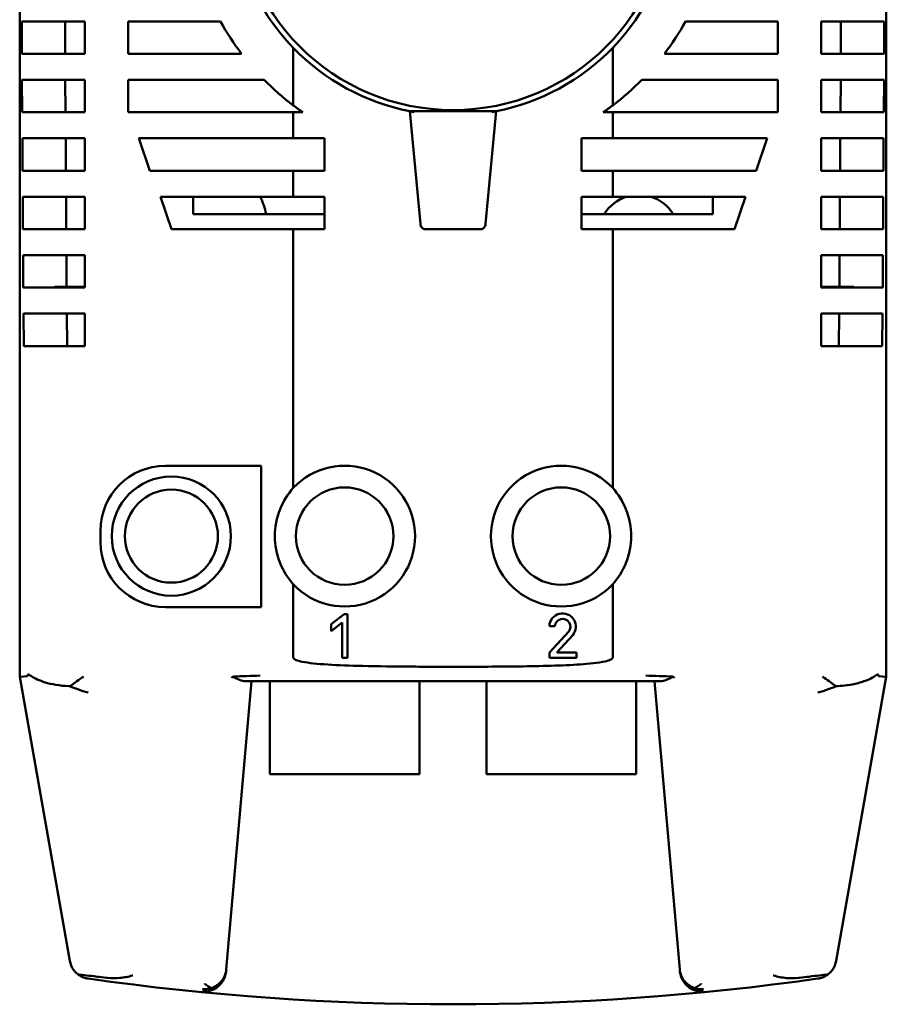
# Model space of a CAD drawing. Units: inches. Extents: x -531 to -92, y -39 to 148.
# Drawn here: x -352 to -351, y 71 to 72 of the extents above; entities that cross this region are included whole.
import ezdxf

# ---------------------------------------------------------------- set-up
doc = ezdxf.new("R2010")
doc.units = ezdxf.units.IN
doc.header["$LTSCALE"] = 13.169014
doc.header["$MEASUREMENT"] = 0
doc.layers.add('Visible (ANSI)', color=7, linetype='CONTINUOUS', lineweight=50)

msp = doc.modelspace()

# ---------------------------------------------------------------- linework, layer by layer
at = {"layer": 'Visible (ANSI)'}
for p, q in [((-352.1534, 71.1156), (-352.1534, 73.2552)), ((-350.5786, 72.339), (-350.5786, 72.3106)), ((-352.1493, 72.2485), (-352.1493, 72.3075)), ((-352.1389, 72.3075), (-352.1493, 72.3075)), ((-352.0376, 72.3075), (-352.1389, 72.3075)), ((-352.0705, 72.3075), (-352.0705, 72.2485)), ((-352.0376, 72.3075), (-352.0353, 72.3075)), ((-352.0353, 72.2485), (-352.0353, 72.3075)), ((-351.9566, 72.3075), (-351.9566, 72.2485)), ((-351.7886, 72.3075), (-351.9566, 72.3075)), ((-350.7755, 72.3075), (-350.9434, 72.3075)), ((-350.7755, 72.2485), (-350.7755, 72.3075)), ((-350.6967, 72.3075), (-350.6967, 72.2485)), ((-350.6967, 72.3075), (-350.6944, 72.3075)), ((-350.5931, 72.3075), (-350.6944, 72.3075)), ((-350.6615, 72.2485), (-350.6615, 72.3075)), ((-350.5931, 72.3075), (-350.5827, 72.3075)), ((-350.5827, 72.2485), (-350.5827, 72.3075)), ((-350.5786, 72.3007), (-350.5786, 72.3106)), ((-350.5786, 72.3007), (-350.5786, 72.1541)), ((-352.1493, 72.2485), (-352.1389, 72.2485)), ((-352.1389, 72.2485), (-352.0376, 72.2485)), ((-352.0353, 72.2485), (-352.0376, 72.2485)), ((-351.9566, 72.2485), (-351.7502, 72.2485)), ((-351.6562, 72.2595), (-351.6562, 72.1547)), ((-351.0758, 72.1547), (-351.0758, 72.2595)), ((-350.9818, 72.2485), (-350.7755, 72.2485)), ((-350.6944, 72.2485), (-350.6967, 72.2485)), ((-350.6944, 72.2485), (-350.5931, 72.2485)), ((-350.5827, 72.2485), (-350.5931, 72.2485)), ((-352.1493, 72.2012), (-352.1489, 72.1422)), ((-352.1389, 72.2012), (-352.1493, 72.2012)), ((-352.0376, 72.2012), (-352.1389, 72.2012)), ((-352.0702, 72.1422), (-352.0705, 72.2012)), ((-352.0376, 72.2012), (-352.0353, 72.2012)), ((-352.0353, 72.1422), (-352.0353, 72.2012)), ((-351.9566, 72.2012), (-351.9566, 72.1422)), ((-351.7093, 72.2012), (-351.9566, 72.2012)), ((-350.7755, 72.2012), (-351.0227, 72.2012)), ((-350.7755, 72.1422), (-350.7755, 72.2012)), ((-350.6967, 72.2012), (-350.6967, 72.1422)), ((-350.6967, 72.2012), (-350.6944, 72.2012)), ((-350.5931, 72.2012), (-350.6944, 72.2012)), ((-350.6615, 72.2012), (-350.6618, 72.1422)), ((-350.5931, 72.2012), (-350.5827, 72.2012)), ((-350.5831, 72.1422), (-350.5827, 72.2012)), ((-352.1489, 72.1422), (-352.1389, 72.1422)), ((-352.1389, 72.1422), (-352.0376, 72.1422)), ((-352.0353, 72.1422), (-352.0376, 72.1422)), ((-351.9566, 72.1422), (-351.6562, 72.1422)), ((-351.6562, 72.1422), (-351.6387, 72.1422)), ((-351.6562, 72.0949), (-351.6562, 72.1422)), ((-351.2865, 72.1443), (-351.4455, 72.1443)), ((-351.4447, 72.1442), (-351.4252, 71.9393)), ((-351.3068, 71.9393), (-351.2873, 72.1442)), ((-351.0933, 72.1422), (-351.0758, 72.1422)), ((-351.0758, 72.0949), (-351.0758, 72.1422)), ((-351.0758, 72.1422), (-350.7755, 72.1422)), ((-350.6944, 72.1422), (-350.6967, 72.1422)), ((-350.6944, 72.1422), (-350.5931, 72.1422)), ((-350.5831, 72.1422), (-350.5931, 72.1422)), ((-350.5786, 72.1377), (-350.5786, 72.1541)), ((-350.5786, 72.0689), (-350.5786, 72.1377)), ((-352.1482, 72.0359), (-352.1486, 72.0949)), ((-352.1389, 72.0949), (-352.1486, 72.0949)), ((-352.0376, 72.0949), (-352.1389, 72.0949)), ((-352.0698, 72.0949), (-352.0695, 72.0359)), ((-352.0376, 72.0949), (-352.0353, 72.0949)), ((-352.0353, 72.0359), (-352.0353, 72.0949)), ((-351.9369, 72.0949), (-351.9172, 72.0359)), ((-351.6562, 72.0949), (-351.9369, 72.0949)), ((-351.5994, 72.0949), (-351.6562, 72.0949)), ((-351.5994, 72.0359), (-351.5994, 72.0949)), ((-351.1326, 72.0949), (-351.1326, 72.0359)), ((-351.0758, 72.0949), (-351.1326, 72.0949)), ((-350.7951, 72.0949), (-351.0758, 72.0949)), ((-350.8148, 72.0359), (-350.7951, 72.0949)), ((-350.6967, 72.0949), (-350.6967, 72.0359)), ((-350.6967, 72.0949), (-350.6944, 72.0949)), ((-350.5931, 72.0949), (-350.6944, 72.0949)), ((-350.6625, 72.0359), (-350.6622, 72.0949)), ((-350.5931, 72.0949), (-350.5834, 72.0949)), ((-350.5838, 72.0359), (-350.5834, 72.0949)), ((-350.5786, 71.7379), (-350.5786, 72.0689)), ((-352.1482, 72.0359), (-352.1389, 72.0359)), ((-352.1389, 72.0359), (-352.0376, 72.0359)), ((-352.0353, 72.0359), (-352.0376, 72.0359)), ((-351.9172, 72.0359), (-351.6562, 72.0359)), ((-351.6562, 72.0359), (-351.5994, 72.0359)), ((-351.6562, 72.0359), (-351.6562, 71.9886)), ((-351.1326, 72.0359), (-351.0758, 72.0359)), ((-351.0758, 71.9886), (-351.0758, 72.0359)), ((-351.0758, 72.0359), (-350.8148, 72.0359)), ((-350.6944, 72.0359), (-350.6967, 72.0359)), ((-350.6944, 72.0359), (-350.5931, 72.0359)), ((-350.5838, 72.0359), (-350.5931, 72.0359)), ((-352.1476, 71.9296), (-352.1479, 71.9886)), ((-352.1389, 71.9886), (-352.1479, 71.9886)), ((-352.0376, 71.9886), (-352.1389, 71.9886)), ((-352.0692, 71.9886), (-352.0688, 71.9296)), ((-352.0376, 71.9886), (-352.0353, 71.9886)), ((-352.0353, 71.9296), (-352.0353, 71.9886)), ((-351.8778, 71.9296), (-351.8975, 71.9886)), ((-351.6562, 71.9886), (-351.8975, 71.9886)), ((-351.8384, 71.9571), (-351.8384, 71.9886)), ((-351.5994, 71.9886), (-351.6562, 71.9886)), ((-351.5994, 71.9296), (-351.5994, 71.9886)), ((-351.1326, 71.9886), (-351.1326, 71.9296)), ((-351.0758, 71.9886), (-351.1326, 71.9886)), ((-350.8345, 71.9886), (-351.0758, 71.9886)), ((-350.8936, 71.9886), (-350.8936, 71.9571)), ((-350.8345, 71.9886), (-350.8542, 71.9296)), ((-350.6967, 71.9886), (-350.6967, 71.9296)), ((-350.6967, 71.9886), (-350.6944, 71.9886)), ((-350.5931, 71.9886), (-350.6944, 71.9886)), ((-350.6632, 71.9296), (-350.6628, 71.9886)), ((-350.5931, 71.9886), (-350.5841, 71.9886)), ((-350.5844, 71.9296), (-350.5841, 71.9886)), ((-351.5994, 71.9571), (-351.8384, 71.9571)), ((-350.8936, 71.9571), (-351.1326, 71.9571)), ((-352.1476, 71.9296), (-352.1389, 71.9296)), ((-352.1389, 71.9296), (-352.0376, 71.9296)), ((-352.0353, 71.9296), (-352.0376, 71.9296)), ((-351.8778, 71.9296), (-351.6562, 71.9296)), ((-351.6562, 71.9296), (-351.5994, 71.9296)), ((-351.6562, 71.9296), (-351.6562, 71.459)), ((-351.417, 71.9296), (-351.315, 71.9296)), ((-351.1326, 71.9296), (-351.0758, 71.9296)), ((-351.0758, 71.459), (-351.0758, 71.9296)), ((-351.0758, 71.9296), (-350.8542, 71.9296)), ((-350.6944, 71.9296), (-350.6967, 71.9296)), ((-350.6944, 71.9296), (-350.5931, 71.9296)), ((-350.5844, 71.9296), (-350.5931, 71.9296)), ((-352.1469, 71.8233), (-352.1472, 71.8823)), ((-352.1389, 71.8823), (-352.1472, 71.8823)), ((-352.0376, 71.8823), (-352.1389, 71.8823)), ((-352.0685, 71.8823), (-352.0681, 71.8246)), ((-352.0376, 71.8823), (-352.0353, 71.8823)), ((-352.0353, 71.8233), (-352.0353, 71.8823)), ((-350.6967, 71.8823), (-350.6967, 71.8233)), ((-350.6967, 71.8823), (-350.6944, 71.8823)), ((-350.5931, 71.8823), (-350.6944, 71.8823)), ((-350.6639, 71.8246), (-350.6635, 71.8823)), ((-350.5931, 71.8823), (-350.5848, 71.8823)), ((-350.5851, 71.8233), (-350.5848, 71.8823)), ((-352.1469, 71.8233), (-352.1389, 71.8233)), ((-352.1389, 71.8233), (-352.0376, 71.8233)), ((-352.0902, 71.8233), (-352.0902, 71.8246)), ((-352.0902, 71.8246), (-352.0353, 71.8246)), ((-352.0376, 71.8233), (-352.0353, 71.8233)), ((-350.6967, 71.8246), (-350.6377, 71.8246)), ((-350.6967, 71.8233), (-350.6944, 71.8233)), ((-350.6944, 71.8233), (-350.5931, 71.8233)), ((-350.6377, 71.8246), (-350.6377, 71.8233)), ((-350.5931, 71.8233), (-350.5851, 71.8233)), ((-352.1462, 71.717), (-352.1465, 71.776)), ((-352.1389, 71.776), (-352.1465, 71.776)), ((-352.0376, 71.776), (-352.1389, 71.776)), ((-352.0678, 71.776), (-352.0674, 71.717)), ((-352.0376, 71.776), (-352.0353, 71.776)), ((-352.0353, 71.717), (-352.0353, 71.776)), ((-350.6967, 71.776), (-350.6967, 71.717)), ((-350.6967, 71.776), (-350.6944, 71.776)), ((-350.5931, 71.776), (-350.6944, 71.776)), ((-350.6646, 71.717), (-350.6642, 71.776)), ((-350.5931, 71.776), (-350.5855, 71.776)), ((-350.5858, 71.717), (-350.5855, 71.776)), ((-350.5786, 71.6623), (-350.5786, 71.7379)), ((-352.1462, 71.717), (-352.1389, 71.717)), ((-352.1389, 71.717), (-352.0376, 71.717)), ((-352.0353, 71.717), (-352.0376, 71.717)), ((-350.6944, 71.717), (-350.6967, 71.717)), ((-350.6944, 71.717), (-350.5931, 71.717)), ((-350.5858, 71.717), (-350.5931, 71.717)), ((-350.5786, 71.5871), (-350.5786, 71.6623)), ((-350.5786, 71.5871), (-350.5786, 71.1717)), ((-351.8886, 71.4994), (-351.7144, 71.4994)), ((-351.7144, 71.2425), (-351.7144, 71.4994)), ((-352.0067, 71.3606), (-352.0067, 71.3813)), ((-351.6562, 71.284), (-351.6562, 71.1509)), ((-351.0758, 71.1509), (-351.0758, 71.284)), ((-351.7144, 71.2425), (-351.8886, 71.2425)), ((-351.5871, 71.2114), (-351.5639, 71.2297)), ((-351.5639, 71.2297), (-351.558, 71.2297)), ((-351.558, 71.2297), (-351.558, 71.1501)), ((-351.5677, 71.2142), (-351.5871, 71.1989)), ((-351.5871, 71.1989), (-351.5871, 71.2114)), ((-351.5677, 71.1501), (-351.5677, 71.2142)), ((-351.181, 71.208), (-351.1909, 71.208)), ((-351.1909, 71.1599), (-351.1557, 71.1979)), ((-351.1485, 71.1912), (-351.1775, 71.1599)), ((-350.5786, 71.152), (-350.5786, 71.1717)), ((-351.1909, 71.1501), (-351.1909, 71.1599)), ((-351.1775, 71.1599), (-351.1416, 71.1599)), ((-351.1416, 71.1599), (-351.1416, 71.1501)), ((-350.5786, 71.152), (-350.5786, 71.1156)), ((-351.558, 71.1501), (-351.5677, 71.1501)), ((-351.1416, 71.1501), (-351.1909, 71.1501)), ((-352.1392, 71.1168), (-352.1534, 71.1156)), ((-350.5786, 71.1156), (-350.5928, 71.1168)), ((-352.0623, 70.599), (-352.1534, 71.1156)), ((-351.778, 70.5835), (-351.7322, 71.1077)), ((-351.7434, 71.1077), (-350.9886, 71.1077)), ((-351.6987, 70.9384), (-351.6987, 71.1077)), ((-351.427, 71.1077), (-351.427, 70.9384)), ((-351.305, 70.9384), (-351.305, 71.1077)), ((-351.0333, 70.9384), (-351.0333, 71.1077)), ((-350.9998, 71.1077), (-350.954, 70.5835)), ((-350.5786, 71.1156), (-350.6697, 70.599)), ((-351.427, 70.9384), (-351.6987, 70.9384)), ((-351.0333, 70.9384), (-351.305, 70.9384)), ((-351.7783, 70.58), (-351.778, 70.5835)), ((-350.954, 70.5835), (-350.9537, 70.58))]:
    msp.add_line(p, q, dxfattribs=at)
for centre, radius in [((-351.366, 72.5399), 0.3937), ((-351.8778, 71.3715), 0.1083), ((-351.8778, 71.3715), 0.0846), ((-351.5629, 71.3715), 0.0886), ((-351.1692, 71.3715), 0.0886)]:
    msp.add_circle(centre, radius, dxfattribs=at)
for centre, radius, start, end in [((-351.366, 72.5399), 0.4035, 224.0191, 258.7482), ((-351.366, 72.5399), 0.4035, 281.2518, 315.9809), ((-351.366, 72.5399), 0.4823, 233.0081, 235.5634), ((-351.366, 72.5399), 0.4823, 304.4366, 306.9919), ((-351.8284, 71.9331), 0.125, 11.0877, 26.3773), ((-351.0284, 71.9187), 0.0735, 108.0329, 148.5093), ((-351.0284, 71.9187), 0.0735, 31.4907, 71.9671), ((-351.8886, 71.3813), 0.1181, 90, 180), ((-351.5629, 71.3715), 0.128, 223.1561, 136.8439), ((-351.1692, 71.3715), 0.128, 43.1561, 316.8439), ((-351.8886, 71.3606), 0.1181, 180, 270), ((-351.1668, 71.2068), 0.0241, 319.5889, 177.1567), ((-351.1668, 71.2068), 0.0142, 321.2347, 175.1564), ((-352.0236, 70.6059), 0.0394, 190, 215.7026), ((-350.7084, 70.6059), 0.0394, 324.2974, 350), ((-351.366, 75.2445), 4.7244, 261.9318, 278.0682)]:
    msp.add_arc(centre, radius, start, end, dxfattribs=at)
for centre, major_axis, ratio, start_param, end_param in [((-352.1296, 71.6292), (-0.0096, -0.5123), 0.005151, 0.000557, 0.091023), ((-351.7758, 71.1661), (0.0476, 0.0608), 0.556106, 4.218852, 4.268152), ((-351.7682, 71.1471), (-0.0334, 0.0365), 0.443262, 2.089054, 2.755774), ((-350.9638, 71.1471), (-0.0334, -0.0365), 0.443262, 0.385818, 1.052538), ((-350.9561, 71.1665), (-0.0476, 0.0612), 0.557156, 2.018304, 2.067422), ((-350.6024, 71.6292), (-0.0096, 0.5123), 0.005151, 3.05057, 3.141035), ((-351.8138, 70.5792), (0.0249, 0.0285), 0.893718, 5.371885, 5.396327), ((-350.9182, 70.5792), (-0.0249, 0.0285), 0.893718, 0.886856, 0.911299)]:
    msp.add_ellipse(centre, major_axis=major_axis, ratio=ratio, start_param=start_param, end_param=end_param, dxfattribs=at)
for points, knots in [([(-351.6562, 72.8204), (-351.69, 72.7854), (-351.7192, 72.7419), (-351.7594, 72.6447), (-351.7695, 72.5906), (-351.7695, 72.5399), (-351.7695, 72.4892), (-351.7594, 72.4352), (-351.7192, 72.338), (-351.69, 72.2945), (-351.6562, 72.2595)], [-0.7551, -0.7551, -0.7551, -0.7551, -0.386305, -0.386305, 0, 0, 0, 0.386305, 0.386305, 0.7551, 0.7551, 0.7551, 0.7551]), ([(-351.0758, 72.2595), (-351.042, 72.2945), (-351.0129, 72.338), (-350.9726, 72.4352), (-350.9625, 72.4892), (-350.9625, 72.5906), (-350.9726, 72.6447), (-351.0129, 72.7419), (-351.042, 72.7854), (-351.0758, 72.8204)], [-3.845541, -3.845541, -3.845541, -3.845541, -3.476746, -3.476746, -3.090441, -3.090441, -2.704135, -2.704135, -2.335341, -2.335341, -2.335341, -2.335341]), ([(-351.4368, 72.1427), (-351.4373, 72.1428), (-351.4379, 72.1429), (-351.439, 72.1431), (-351.4395, 72.1432), (-351.4409, 72.1434), (-351.4417, 72.1436), (-351.4431, 72.1438), (-351.4436, 72.1439), (-351.4442, 72.1441), (-351.4444, 72.1441), (-351.4447, 72.1441), (-351.4447, 72.1442), (-351.4447, 72.1442)], [-0.03144085, -0.03144085, -0.03144085, -0.03144085, -0.02719044, -0.02719044, -0.02297363, -0.02297363, -0.01575436, -0.01575436, -0.00858989, -0.00858989, -0.00430523, -0.00430523, -0.00000097, -0.00000097, -0.00000097, -0.00000097]), ([(-351.2873, 72.1442), (-351.2873, 72.1442), (-351.2873, 72.1441), (-351.2876, 72.1441), (-351.2878, 72.1441), (-351.2884, 72.1439), (-351.2889, 72.1438), (-351.2903, 72.1436), (-351.2911, 72.1434), (-351.2925, 72.1432), (-351.293, 72.1431), (-351.2941, 72.1429), (-351.2947, 72.1428), (-351.2952, 72.1427)], [-0.0315812, -0.0315812, -0.0315812, -0.0315812, -0.02726677, -0.02726677, -0.02297197, -0.02297197, -0.01577867, -0.01577867, -0.00852889, -0.00852889, -0.00428143, -0.00428143, -0.00000003, -0.00000003, -0.00000003, -0.00000003]), ([(-351.4252, 71.9393), (-351.4251, 71.938), (-351.4248, 71.9368), (-351.4239, 71.9345), (-351.4234, 71.9335), (-351.4217, 71.9315), (-351.4208, 71.9308), (-351.4196, 71.9301), (-351.4191, 71.9299), (-351.418, 71.9297), (-351.4175, 71.9296), (-351.417, 71.9296)], [-0.02567308, -0.02567308, -0.02567308, -0.02567308, -0.0199825, -0.0199825, -0.01461416, -0.01461416, -0.00820248, -0.00820248, -0.00403215, -0.00403215, 0, 0, 0, 0]), ([(-351.315, 71.9296), (-351.3145, 71.9296), (-351.3139, 71.9297), (-351.3128, 71.93), (-351.3122, 71.9302), (-351.3109, 71.931), (-351.31, 71.9317), (-351.3085, 71.9337), (-351.308, 71.9347), (-351.3071, 71.9369), (-351.3069, 71.9381), (-351.3068, 71.9393)], [-0.04251376, -0.04251376, -0.04251376, -0.04251376, -0.03564297, -0.03564297, -0.0285108, -0.0285108, -0.01771692, -0.01771692, -0.00909634, -0.00909634, -0.000001, -0.000001, -0.000001, -0.000001]), ([(-351.6562, 71.459), (-351.666, 71.448), (-351.6745, 71.4347), (-351.6866, 71.4045), (-351.6897, 71.3875), (-351.6897, 71.3715), (-351.6897, 71.3555), (-351.6866, 71.3384), (-351.6745, 71.3082), (-351.666, 71.2949), (-351.6562, 71.284)], [-0.2329533, -0.2329533, -0.2329533, -0.2329533, -0.121844, -0.121844, 0, 0, 0, 0.121844, 0.121844, 0.2329533, 0.2329533, 0.2329533, 0.2329533]), ([(-351.0758, 71.284), (-351.066, 71.2949), (-351.0575, 71.3082), (-351.0454, 71.3384), (-351.0423, 71.3555), (-351.0423, 71.3875), (-351.0454, 71.4045), (-351.0575, 71.4347), (-351.066, 71.448), (-351.0758, 71.459)], [-1.2281456, -1.2281456, -1.2281456, -1.2281456, -1.1170363, -1.1170363, -0.9951922, -0.9951922, -0.8733482, -0.8733482, -0.7622389, -0.7622389, -0.7622389, -0.7622389]), ([(-351.0758, 71.1509), (-351.0758, 71.1507), (-351.0758, 71.1506), (-351.0759, 71.1502), (-351.076, 71.1501), (-351.0762, 71.1495), (-351.0764, 71.1492), (-351.0773, 71.1482), (-351.0783, 71.1476), (-351.0821, 71.1456), (-351.0861, 71.1444), (-351.1019, 71.1408), (-351.1198, 71.1392), (-351.1664, 71.136), (-351.2077, 71.135), (-351.2671, 71.1343), (-351.2897, 71.1341), (-351.3224, 71.134), (-351.3339, 71.134), (-351.3542, 71.1339), (-351.3631, 71.1339), (-351.3816, 71.1339), (-351.3912, 71.134), (-351.4152, 71.134), (-351.4299, 71.1341), (-351.4714, 71.1343), (-351.5022, 71.1347), (-351.5759, 71.1364), (-351.6174, 71.1385), (-351.6439, 71.1439), (-351.6488, 71.1451), (-351.6533, 71.1473), (-351.6544, 71.1479), (-351.6555, 71.1491), (-351.6557, 71.1494), (-351.656, 71.15), (-351.6561, 71.1502), (-351.6562, 71.1505), (-351.6562, 71.1507), (-351.6562, 71.1509)], [-0.6261298, -0.6261298, -0.6261298, -0.6261298, -0.625194, -0.625194, -0.6242288, -0.6242288, -0.6220724, -0.6220724, -0.6166499, -0.6166499, -0.6011419, -0.6011419, -0.5488861, -0.5488861, -0.4396558, -0.4396558, -0.3777321, -0.3777321, -0.3445941, -0.3445941, -0.3186731, -0.3186731, -0.290829, -0.290829, -0.2489351, -0.2489351, -0.170237, -0.170237, -0.0397343, -0.0397343, -0.014764, -0.014764, -0.0062058, -0.0062058, -0.002879, -0.002879, -0.0014129, -0.0014129, 0, 0, 0, 0]), ([(-352.1389, 71.1189), (-352.1389, 71.1195), (-352.1387, 71.1199), (-352.1376, 71.1206), (-352.1353, 71.1186), (-352.1269, 71.1134), (-352.1175, 71.1087), (-352.1015, 71.1039), (-352.0948, 71.1023), (-352.0802, 71.0999), (-352.0722, 71.099), (-352.0638, 71.0985), (-352.063, 71.0985), (-352.0621, 71.0984)], [-2.2923207, -2.2923207, -2.2923207, -2.2923207, -2.2717216, -2.2717216, -2.1967236, -2.1967236, -2.0776872, -2.0776872, -2.0149705, -2.0149705, -1.9522538, -1.9522538, -1.9455493, -1.9455493, -1.9455493, -1.9455493]), ([(-352.0621, 71.0984), (-352.0589, 71.1007), (-352.0557, 71.103), (-352.0484, 71.1083), (-352.0443, 71.1112), (-352.0393, 71.1148), (-352.0384, 71.1154), (-352.0376, 71.116)], [-0.07018196, -0.07018196, -0.07018196, -0.07018196, -0.03888221, -0.03888221, 0, 0, 0.00818438, 0.00818438, 0.00818438, 0.00818438]), ([(-350.6699, 71.0984), (-350.673, 71.1007), (-350.6762, 71.103), (-350.6834, 71.1082), (-350.6876, 71.1111), (-350.6926, 71.1147), (-350.6935, 71.1154), (-350.6944, 71.116)], [0.00000103, 0.00000103, 0.00000103, 0.00000103, 0.03073713, 0.03073713, 0.06994778, 0.06994778, 0.07839895, 0.07839895, 0.07839895, 0.07839895]), ([(-350.6699, 71.0984), (-350.6597, 71.099), (-350.6489, 71.1002), (-350.633, 71.1033), (-350.6256, 71.1052), (-350.6129, 71.1097), (-350.6077, 71.1121), (-350.6002, 71.1163), (-350.597, 71.1186), (-350.594, 71.1203), (-350.5932, 71.1205), (-350.5931, 71.1189)], [1.9578621, 1.9578621, 1.9578621, 1.9578621, 2.0379238, 2.0379238, 2.1106107, 2.1106107, 2.1832976, 2.1832976, 2.2511368, 2.2511368, 2.3018293, 2.3018293, 2.3018293, 2.3018293]), ([(-352.0621, 71.0984), (-352.0574, 71.0964), (-352.0527, 71.0946), (-352.0417, 71.0907), (-352.0354, 71.0888), (-352.029, 71.0872), (-352.0289, 71.0872), (-352.0288, 71.0872)], [0, 0, 0, 0, 0.03872862, 0.03872862, 0.09030663, 0.09030663, 0.09107093, 0.09107093, 0.09107093, 0.09107093]), ([(-350.6699, 71.0984), (-350.6746, 71.0964), (-350.6793, 71.0946), (-350.6903, 71.0907), (-350.6966, 71.0888), (-350.703, 71.0872), (-350.7031, 71.0872), (-350.7032, 71.0872)], [-0.08999893, -0.08999893, -0.08999893, -0.08999893, -0.05140087, -0.05140087, 0, 0, 0.0007618, 0.0007618, 0.0007618, 0.0007618]), ([(-352.0555, 70.5829), (-352.0553, 70.5826), (-352.0544, 70.5812), (-352.0511, 70.5777), (-352.0492, 70.5759), (-352.0469, 70.5742)], [-2.2291415, -2.2291415, -2.2291415, -2.2291415, -2.1604029, -2.1604029, -2.1113006, -2.1113006, -2.1113006, -2.1113006]), ([(-351.7784, 70.5791), (-351.7788, 70.5759), (-351.7795, 70.5729), (-351.7817, 70.5669), (-351.7831, 70.5641), (-351.7866, 70.5588), (-351.7898, 70.5545), (-351.7991, 70.548), (-351.8034, 70.5461), (-351.8122, 70.5436), (-351.8168, 70.5432), (-351.8213, 70.5435), (-351.8214, 70.5435), (-351.8214, 70.5435)], [0.0000017, 0.0000017, 0.0000017, 0.0000017, 0.024117, 0.024117, 0.0494357, 0.0494357, 0.0775832, 0.0775832, 0.0981653, 0.0981653, 0.1201238, 0.1201238, 0.1204047, 0.1204047, 0.1204047, 0.1204047]), ([(-351.8055, 70.5496), (-351.8017, 70.5508), (-351.7982, 70.5525), (-351.7916, 70.5569), (-351.7888, 70.5596), (-351.784, 70.5656), (-351.7821, 70.5689), (-351.7793, 70.5759), (-351.7784, 70.5796), (-351.778, 70.5834), (-351.778, 70.5834), (-351.778, 70.5835)], [-0.1228624, -0.1228624, -0.1228624, -0.1228624, -0.0924392, -0.0924392, -0.0613794, -0.0613794, -0.0309699, -0.0309699, 0, 0, 0.0004728, 0.0004728, 0.0004728, 0.0004728]), ([(-350.954, 70.5835), (-350.954, 70.5834), (-350.954, 70.5834), (-350.9536, 70.5796), (-350.9527, 70.5759), (-350.9499, 70.5689), (-350.948, 70.5656), (-350.9432, 70.5596), (-350.9404, 70.5569), (-350.9338, 70.5525), (-350.9303, 70.5508), (-350.9265, 70.5496)], [-0.1241589, -0.1241589, -0.1241589, -0.1241589, -0.1236829, -0.1236829, -0.0925272, -0.0925272, -0.0619349, -0.0619349, -0.0306465, -0.0306465, -0.0000196, -0.0000196, -0.0000196, -0.0000196]), ([(-350.9106, 70.5435), (-350.9106, 70.5435), (-350.9107, 70.5435), (-350.9152, 70.5432), (-350.9199, 70.5436), (-350.9286, 70.5461), (-350.9329, 70.548), (-350.9422, 70.5545), (-350.9454, 70.5588), (-350.9489, 70.5641), (-350.9503, 70.5669), (-350.9525, 70.5729), (-350.9532, 70.5759), (-350.9536, 70.5791)], [-0.000624, -0.000624, -0.000624, -0.000624, 0, 0, 0.0487642, 0.0487642, 0.0944725, 0.0944725, 0.1569814, 0.1569814, 0.2132081, 0.2132081, 0.2667625, 0.2667625, 0.2667625, 0.2667625]), ([(-350.6851, 70.5742), (-350.6828, 70.5759), (-350.6809, 70.5777), (-350.6776, 70.5812), (-350.6767, 70.5826), (-350.6765, 70.5829)], [-1.249345, -1.249345, -1.249345, -1.249345, -1.2002427, -1.2002427, -1.1315041, -1.1315041, -1.1315041, -1.1315041]), ([(-352.0469, 70.5742), (-352.0463, 70.5741), (-352.0456, 70.5741), (-352.0382, 70.5734), (-352.0277, 70.5722), (-352.0077, 70.5698), (-352.0017, 70.5691), (-351.9948, 70.5682), (-351.9944, 70.5682), (-351.994, 70.5681)], [-1.0233626, -1.0233626, -1.0233626, -1.0233626, -1.0055195, -1.0055195, -0.8462417, -0.8462417, -0.7936839, -0.7936839, -0.7904015, -0.7904015, -0.7904015, -0.7904015]), ([(-352.0291, 70.5669), (-352.0292, 70.5669), (-352.0293, 70.5669), (-352.0294, 70.5669), (-352.0295, 70.567), (-352.0297, 70.567), (-352.0299, 70.567), (-352.0304, 70.5671), (-352.0307, 70.5672), (-352.0312, 70.5673), (-352.0314, 70.5673), (-352.0326, 70.5676), (-352.0332, 70.5677), (-352.0344, 70.568), (-352.0349, 70.5682), (-352.0363, 70.5686), (-352.037, 70.5689), (-352.0397, 70.5699), (-352.0411, 70.5706), (-352.0437, 70.572), (-352.0448, 70.5727), (-352.0462, 70.5737), (-352.0466, 70.5739), (-352.0469, 70.5742)], [1.8548566, 1.8548566, 1.8548566, 1.8548566, 1.8555439, 1.8555439, 1.8562312, 1.8562312, 1.8576059, 1.8576059, 1.8628872, 1.8628872, 1.8681685, 1.8681685, 1.8992041, 1.8992041, 1.9302398, 1.9302398, 1.992311, 1.992311, 2.2069863, 2.2069863, 2.4216616, 2.4216616, 2.5067739, 2.5067739, 2.5067739, 2.5067739]), ([(-351.9481, 70.5725), (-351.9482, 70.5725), (-351.9483, 70.5725), (-351.956, 70.5703), (-351.9637, 70.5688), (-351.979, 70.5672), (-351.9866, 70.5672), (-351.994, 70.5681)], [-0.0006117, -0.0006117, -0.0006117, -0.0006117, 0, 0, 0.0635411, 0.0635411, 0.1276381, 0.1276381, 0.1276381, 0.1276381]), ([(-350.7839, 70.5725), (-350.7838, 70.5725), (-350.7837, 70.5725), (-350.7758, 70.5703), (-350.768, 70.5687), (-350.7528, 70.5672), (-350.7453, 70.5672), (-350.738, 70.5681)], [-0.1279296, -0.1279296, -0.1279296, -0.1279296, -0.1273192, -0.1273192, -0.0629609, -0.0629609, -0.0000001, -0.0000001, -0.0000001, -0.0000001]), ([(-350.738, 70.5681), (-350.7376, 70.5682), (-350.7372, 70.5682), (-350.7303, 70.5691), (-350.7243, 70.5698), (-350.7043, 70.5722), (-350.6938, 70.5734), (-350.6864, 70.5741), (-350.6857, 70.5741), (-350.6851, 70.5742)], [-1.5522132, -1.5522132, -1.5522132, -1.5522132, -1.5489308, -1.5489308, -1.496373, -1.496373, -1.3370952, -1.3370952, -1.3192521, -1.3192521, -1.3192521, -1.3192521]), ([(-350.6851, 70.5742), (-350.6854, 70.5739), (-350.6858, 70.5737), (-350.6872, 70.5727), (-350.6883, 70.572), (-350.6909, 70.5706), (-350.6923, 70.5699), (-350.695, 70.5689), (-350.6957, 70.5686), (-350.6971, 70.5682), (-350.6976, 70.568), (-350.6988, 70.5677), (-350.6994, 70.5676), (-350.7006, 70.5673), (-350.7008, 70.5673), (-350.7013, 70.5672), (-350.7016, 70.5671), (-350.7021, 70.567), (-350.7023, 70.567), (-350.7025, 70.567), (-350.7026, 70.5669), (-350.7027, 70.5669), (-350.7028, 70.5669), (-350.7029, 70.5669)], [1.2029392, 1.2029392, 1.2029392, 1.2029392, 1.2880515, 1.2880515, 1.5027268, 1.5027268, 1.7174021, 1.7174021, 1.7794733, 1.7794733, 1.810509, 1.810509, 1.8415446, 1.8415446, 1.8468259, 1.8468259, 1.8521073, 1.8521073, 1.8534819, 1.8534819, 1.8541692, 1.8541692, 1.8548566, 1.8548566, 1.8548566, 1.8548566]), ([(-351.821, 70.5477), (-351.8205, 70.5477), (-351.8199, 70.5476), (-351.8168, 70.5475), (-351.8143, 70.5477), (-351.8098, 70.5484), (-351.8077, 70.5489), (-351.8056, 70.5496)], [-0.05308657, -0.05308657, -0.05308657, -0.05308657, -0.04704979, -0.04704979, -0.02161933, -0.02161933, -0.00013668, -0.00013668, -0.00013668, -0.00013668]), ([(-351.8172, 70.5577), (-351.8172, 70.5577), (-351.8172, 70.5576), (-351.8149, 70.5558), (-351.8126, 70.5541), (-351.8088, 70.5515), (-351.8072, 70.5505), (-351.8056, 70.5496)], [-0.04769406, -0.04769406, -0.04769406, -0.04769406, -0.04719667, -0.04719667, -0.02017076, -0.02017076, -0.00039943, -0.00039943, -0.00039943, -0.00039943]), ([(-350.9265, 70.5496), (-350.9249, 70.5505), (-350.9232, 70.5515), (-350.9194, 70.5541), (-350.9171, 70.5558), (-350.9148, 70.5576), (-350.9148, 70.5577), (-350.9148, 70.5577)], [-0.04693482, -0.04693482, -0.04693482, -0.04693482, -0.02703258, -0.02703258, 0, 0, 0.00049747, 0.00049747, 0.00049747, 0.00049747]), ([(-350.9265, 70.5496), (-350.9261, 70.5494), (-350.9256, 70.5493), (-350.9251, 70.5491), (-350.9219, 70.5482), (-350.9171, 70.5472), (-350.911, 70.5477)], [0, 0, 0, 0, 0.133337, 0.133337, 0.133337, 1, 1, 1, 1])]:
    msp.add_open_spline(points, degree=3, knots=knots, dxfattribs=at)
for points in [[(-351.7886, 72.3075), (-351.7773, 72.2869), (-351.7645, 72.2672), (-351.7502, 72.2485)], [(-350.9818, 72.2485), (-350.9675, 72.2672), (-350.9547, 72.2869), (-350.9434, 72.3075)], [(-351.7093, 72.2012), (-351.6928, 72.1844), (-351.675, 72.1689), (-351.6562, 72.1547)], [(-351.0758, 72.1547), (-351.057, 72.1689), (-351.0392, 72.1844), (-351.0227, 72.2012)], [(-351.7162, 71.1178), (-351.7328, 71.1173), (-351.7493, 71.1167), (-351.7657, 71.1161)], [(-350.9663, 71.1161), (-350.9827, 71.1167), (-350.9992, 71.1173), (-351.0158, 71.1178)]]:
    msp.add_open_spline(points, degree=3, dxfattribs=at)

doc.saveas('drawing.dxf')
